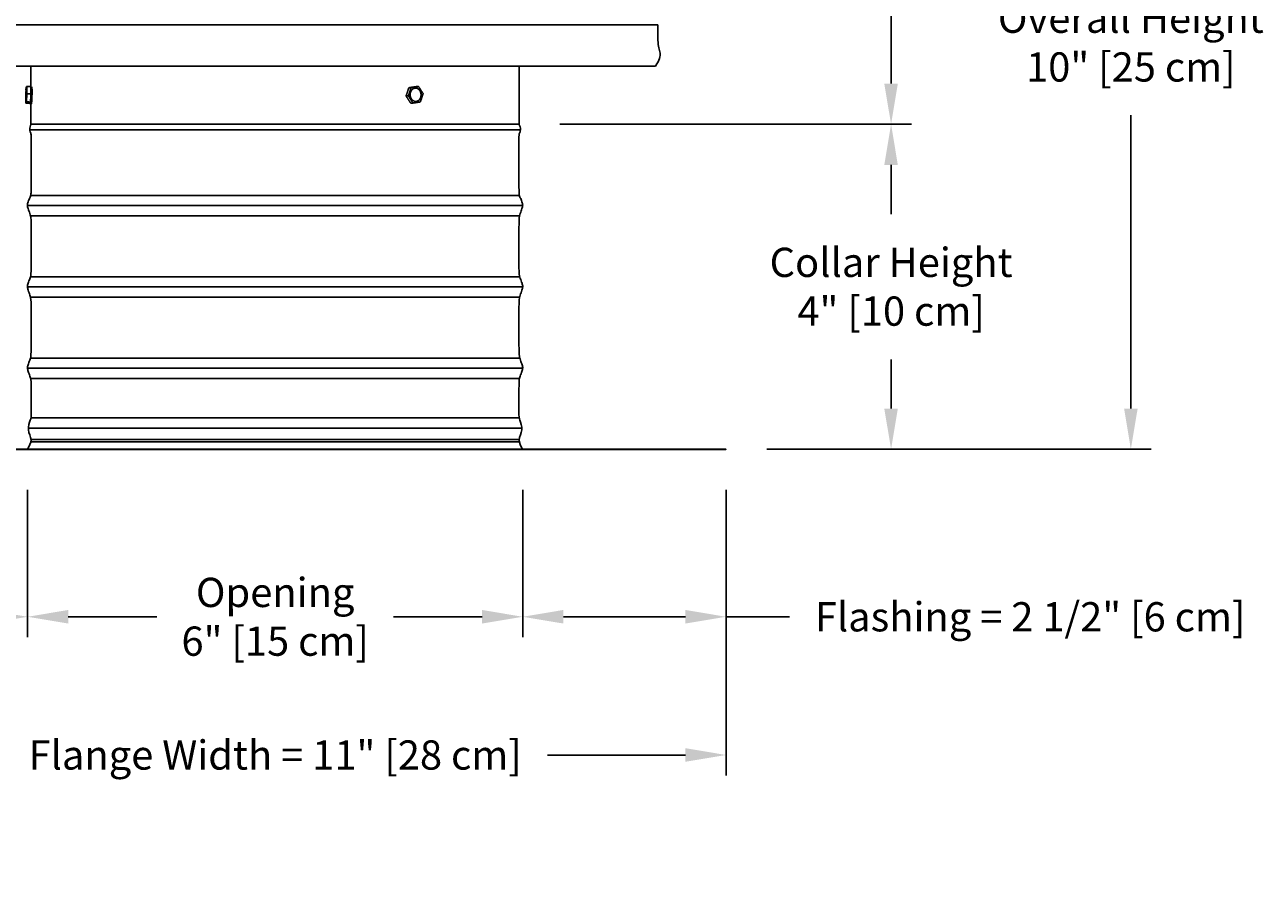
# Model space of a CAD drawing. Units: inches. Extents: x -5.2 to 59.5, y -5.5 to 12.8.
# Drawn here: x 44.3 to 59.5, y -5.5 to 5.3 of the extents above; entities that cross this region are included whole.
import ezdxf

# ---------------------------------------------------------------- set-up
doc = ezdxf.new("R2010")
doc.units = ezdxf.units.IN
doc.header["$MEASUREMENT"] = 0
doc.layers.add('Aura Vent', color=250, linetype='Continuous')
doc.layers.add('Dimension (ANSI)', color=5, linetype='Continuous')
doc.styles.add('Arial', font='arial.ttf')
doc.dimstyles.new('Dimensions', dxfattribs={"dimtxt": 0.089844, "dimasz": 0.125, "dimexe": 0.0625, "dimexo": 0.125, "dimgap": 0.09, "dimtad": 0, "dimtih": 1, "dimtoh": 1, "dimzin": 0, "dimdsep": 46, "dimlunit": 5, "dimtxsty": 'Arial', "dimcen": 0, "dimadec": 0, "dimazin": 0, "dimtfac": 1, "dimtofl": 0, "dimtmove": 0, "dimatfit": 3, "dimfxl": 1, "dimfrac": 2, "dimtolj": 1, "dimtzin": 0, "dimarcsym": 0})

# ---------------------------------------------------------------- blocks, each defined once
blk = doc.blocks.new('*D56')
at = {"layer": 'Defpoints', "color": 0, "transparency": 16777216}
for p in [(41.815, 0.04), (44.315, 0.042), (44.315, -2.02)]:
    blk.add_point(p, dxfattribs=at)
at = {"layer": 'Dimension (ANSI)', "color": 0, "lineweight": -2, "transparency": 16777216}
for p, q in [((41.815, -0.46), (41.815, -2.27)), ((44.315, -0.458), (44.315, -2.27)), ((41.815, -2.02), (41.036, -2.02)), ((43.815, -2.02), (42.315, -2.02))]:
    blk.add_line(p, q, dxfattribs=at)
at = {"layer": 'Dimension (ANSI)', "color": 0, "transparency": 16777216}
for points in [[(42.315, -1.936), (42.315, -2.103), (41.815, -2.02)], [(43.815, -1.936), (43.815, -2.103), (44.315, -2.02)]]:
    blk.add_solid(points, dxfattribs=at)
at = {"layer": 'Dimension (ANSI)', "color": 0, "transparency": 16777216, "insert": (38.077, -2.02), "char_height": 0.35938, "attachment_point": 5, "style": 'Arial'}
blk.add_mtext('\\A1;Flashing = 2 1/2" [6 cm]', dxfattribs=at)
blk = doc.blocks.new('*D57')
at = {"layer": 'Defpoints', "color": 0, "transparency": 16777216}
for p in [(50.35, 10.036), (54.929, 10.036), (50.359, 4.034)]:
    blk.add_point(p, dxfattribs=at)
at = {"layer": 'Dimension (ANSI)', "color": 0, "lineweight": -2, "transparency": 16777216}
for p, q in [((50.85, 10.036), (55.179, 10.036)), ((54.929, 9.536), (54.929, 7.925)), ((54.929, 4.534), (54.929, 6.146)), ((50.859, 4.034), (55.179, 4.034))]:
    blk.add_line(p, q, dxfattribs=at)
at = {"layer": 'Dimension (ANSI)', "color": 0, "transparency": 16777216}
for points in [[(54.845, 9.536), (55.012, 9.536), (54.929, 10.036)], [(54.845, 4.534), (55.012, 4.534), (54.929, 4.034)]]:
    blk.add_solid(points, dxfattribs=at)
at = {"layer": 'Dimension (ANSI)', "color": 0, "transparency": 16777216, "insert": (54.929, 7.035), "char_height": 0.35938, "attachment_point": 5, "style": 'Arial'}
blk.add_mtext('\\A1;Head Height\\P6" [15 cm]', dxfattribs=at)
blk = doc.blocks.new('*D58')
at = {"layer": 'Defpoints', "color": 0, "transparency": 16777216}
for p in [(50.359, 4.034), (52.901, 0.04), (54.929, 0.04)]:
    blk.add_point(p, dxfattribs=at)
at = {"layer": 'Dimension (ANSI)', "color": 0, "lineweight": -2, "transparency": 16777216}
for p, q in [((50.859, 4.034), (55.179, 4.034)), ((54.929, 3.534), (54.929, 2.93)), ((54.929, 0.54), (54.929, 1.144)), ((53.401, 0.04), (55.179, 0.04))]:
    blk.add_line(p, q, dxfattribs=at)
at = {"layer": 'Dimension (ANSI)', "color": 0, "transparency": 16777216}
for points in [[(54.845, 3.534), (55.012, 3.534), (54.929, 4.034)], [(54.845, 0.54), (55.012, 0.54), (54.929, 0.04)]]:
    blk.add_solid(points, dxfattribs=at)
at = {"layer": 'Dimension (ANSI)', "color": 0, "transparency": 16777216, "insert": (54.929, 2.037), "char_height": 0.35938, "attachment_point": 5, "style": 'Arial'}
blk.add_mtext('\\A1;Collar Height\\P4" [10 cm]', dxfattribs=at)
blk = doc.blocks.new('*D59')
at = {"layer": 'Defpoints', "color": 0, "transparency": 16777216}
for p in [(50.35, 10.036), (57.876, 10.036), (52.901, 0.04)]:
    blk.add_point(p, dxfattribs=at)
at = {"layer": 'Dimension (ANSI)', "color": 0, "lineweight": -2, "transparency": 16777216}
for p, q in [((50.85, 10.036), (58.126, 10.036)), ((57.876, 9.536), (57.876, 5.931)), ((57.876, 0.54), (57.876, 4.145)), ((53.401, 0.04), (58.126, 0.04))]:
    blk.add_line(p, q, dxfattribs=at)
at = {"layer": 'Dimension (ANSI)', "color": 0, "transparency": 16777216}
for points in [[(57.793, 9.536), (57.96, 9.536), (57.876, 10.036)], [(57.793, 0.54), (57.96, 0.54), (57.876, 0.04)]]:
    blk.add_solid(points, dxfattribs=at)
at = {"layer": 'Dimension (ANSI)', "color": 0, "transparency": 16777216, "insert": (57.876, 5.038), "char_height": 0.35938, "attachment_point": 5, "style": 'Arial'}
blk.add_mtext('\\A1;Overall Height\\P10" [25 cm]', dxfattribs=at)
blk = doc.blocks.new('*D60')
at = {"layer": 'Defpoints', "color": 0, "transparency": 16777216}
for p in [(44.315, 0.042), (50.401, 0.042), (50.401, -2.02)]:
    blk.add_point(p, dxfattribs=at)
at = {"layer": 'Dimension (ANSI)', "color": 0, "lineweight": -2, "transparency": 16777216}
for p, q in [((44.315, -0.458), (44.315, -2.27)), ((50.401, -0.458), (50.401, -2.27)), ((44.815, -2.02), (45.902, -2.02)), ((49.901, -2.02), (48.814, -2.02))]:
    blk.add_line(p, q, dxfattribs=at)
at = {"layer": 'Dimension (ANSI)', "color": 0, "transparency": 16777216}
for points in [[(44.815, -1.936), (44.815, -2.103), (44.315, -2.02)], [(49.901, -1.936), (49.901, -2.103), (50.401, -2.02)]]:
    blk.add_solid(points, dxfattribs=at)
at = {"layer": 'Dimension (ANSI)', "color": 0, "transparency": 16777216, "insert": (47.358, -2.02), "char_height": 0.35938, "attachment_point": 5, "style": 'Arial'}
blk.add_mtext('\\A1;Opening\\P6" [15 cm]', dxfattribs=at)
blk = doc.blocks.new('*D61')
at = {"layer": 'Defpoints', "color": 0, "transparency": 16777216}
for p in [(41.815, 0.04), (52.901, 0.04), (52.901, -3.719)]:
    blk.add_point(p, dxfattribs=at)
at = {"layer": 'Dimension (ANSI)', "color": 0, "lineweight": -2, "transparency": 16777216}
for p, q in [((41.815, -0.46), (41.815, -3.969)), ((52.901, -0.46), (52.901, -3.969)), ((42.315, -3.719), (44.009, -3.719)), ((52.401, -3.719), (50.707, -3.719))]:
    blk.add_line(p, q, dxfattribs=at)
at = {"layer": 'Dimension (ANSI)', "color": 0, "transparency": 16777216}
for points in [[(42.315, -3.635), (42.315, -3.802), (41.815, -3.719)], [(52.401, -3.635), (52.401, -3.802), (52.901, -3.719)]]:
    blk.add_solid(points, dxfattribs=at)
at = {"layer": 'Dimension (ANSI)', "color": 0, "transparency": 16777216, "insert": (47.358, -3.719), "char_height": 0.35938, "attachment_point": 5, "style": 'Arial'}
blk.add_mtext('\\A1;Flange Width = 11" [28 cm]', dxfattribs=at)
blk = doc.blocks.new('*D64')
at = {"layer": 'Defpoints', "color": 0, "transparency": 16777216}
for p in [(50.401, 0.042), (52.901, 0.04), (50.401, -2.02)]:
    blk.add_point(p, dxfattribs=at)
at = {"layer": 'Dimension (ANSI)', "color": 0, "lineweight": -2, "transparency": 16777216}
for p, q in [((50.401, -0.458), (50.401, -2.27)), ((52.901, -0.46), (52.901, -2.27)), ((50.901, -2.02), (52.401, -2.02)), ((52.901, -2.02), (53.68, -2.02))]:
    blk.add_line(p, q, dxfattribs=at)
at = {"layer": 'Dimension (ANSI)', "color": 0, "transparency": 16777216}
for points in [[(50.901, -1.936), (50.901, -2.103), (50.401, -2.02)], [(52.401, -1.936), (52.401, -2.103), (52.901, -2.02)]]:
    blk.add_solid(points, dxfattribs=at)
at = {"layer": 'Dimension (ANSI)', "color": 0, "transparency": 16777216, "insert": (56.638, -2.02), "char_height": 0.35938, "attachment_point": 5, "style": 'Arial'}
blk.add_mtext('\\A1;Flashing = 2 1/2" [6 cm]', dxfattribs=at)

msp = doc.modelspace()

# ---------------------------------------------------------------- linework, layer by layer
at = {"layer": 'Aura Vent'}
for p, q in [((44.341, 3.965), (50.373, 3.965)), ((44.352, 3.159), (50.36, 3.159)), ((44.354, 2.909), (50.357, 2.909)), ((44.352, 2.159), (50.359, 2.159)), ((44.354, 1.909), (50.358, 1.909)), ((44.352, 1.159), (50.358, 1.159)), ((44.354, 0.909), (50.358, 0.909)), ((44.358, 0.424), (50.358, 0.424)), ((44.357, 0.159), (50.357, 0.159)), ((44.357, 0.132), (50.359, 0.132))]:
    msp.add_line(p, q, dxfattribs=at)
for points in [[(42.651, 5.257), (52.063, 5.257)], [(44.312, 3.034), (50.4, 3.034)], [(44.312, 2.034), (50.4, 2.034)], [(44.313, 1.034), (50.4, 1.034)], [(44.321, 0.299), (50.389, 0.299)]]:
    msp.add_lwpolyline(points, dxfattribs=at)
msp.add_lwpolyline([(41.813, 0.038), (52.899, 0.038), (52.899, 0.04), (41.813, 0.04)], close=True, dxfattribs=at)
for points, knots in [([(52.034, 4.749), (52.085, 4.828), (52.094, 4.869), (52.089, 4.909), (52.084, 4.95), (52.066, 4.99), (52.063, 5.069), (52.063, 5.131), (52.063, 5.194), (52.063, 5.257)], [0, 0, 0, 0, 0.177108, 0.177108, 0.177108, 0.340831, 0.340831, 0.340831, 1.340831, 1.340831, 1.340831, 1.340831]), ([(44.313, 1.034), (44.313, 1.037), (44.313, 1.054), (44.323, 1.084), (44.348, 1.156), (44.36, 1.179), (44.359, 1.592), (44.359, 1.885), (44.346, 1.929), (44.32, 1.999), (44.31, 2.037), (44.319, 2.075), (44.344, 2.142), (44.359, 2.167), (44.359, 2.416), (44.36, 2.876), (44.35, 2.916), (44.325, 2.989), (44.31, 3.03), (44.315, 3.066), (44.338, 3.126), (44.358, 3.151), (44.36, 3.283), (44.36, 3.921), (44.356, 3.914), (44.333, 3.969), (44.347, 4.013), (44.356, 4.034)], [9.196142, 9.196142, 9.196142, 9.196142, 9.231367, 9.356115, 9.480863, 9.605611, 9.730359, 9.855108, 9.979856, 10.104604, 10.229352, 10.3541, 10.478849, 10.603597, 10.728345, 10.853093, 10.977841, 11.10259, 11.227338, 11.352086, 11.476834, 11.601582, 11.726331, 11.851079, 11.975827, 12.100575, 12.225323, 12.225323, 12.225323, 12.225323]), ([(50.401, 1.034), (50.401, 1.037), (50.4, 1.054), (50.391, 1.084), (50.365, 1.156), (50.354, 1.19), (50.354, 1.592), (50.354, 1.884), (50.368, 1.929), (50.393, 1.999), (50.404, 2.037), (50.395, 2.075), (50.37, 2.142), (50.354, 2.19), (50.354, 2.416), (50.354, 2.871), (50.363, 2.916), (50.389, 2.989), (50.403, 3.03), (50.398, 3.066), (50.375, 3.126), (50.356, 3.151), (50.354, 3.283), (50.354, 3.921), (50.357, 3.914), (50.38, 3.969), (50.366, 4.013), (50.357, 4.034)], [9.196142, 9.196142, 9.196142, 9.196142, 9.231367, 9.356115, 9.480863, 9.605611, 9.730359, 9.855108, 9.979856, 10.104604, 10.229352, 10.3541, 10.478849, 10.603597, 10.728345, 10.853093, 10.977841, 11.10259, 11.227338, 11.352086, 11.476834, 11.601582, 11.726331, 11.851079, 11.975827, 12.100575, 12.225323, 12.225323, 12.225323, 12.225323]), ([(44.315, 0.042), (44.335, 0.081), (44.382, 0.156), (44.302, 0.273), (44.356, 0.414), (44.36, 0.445), (44.36, 0.893), (44.351, 0.918), (44.325, 0.987), (44.315, 1.017), (44.313, 1.032), (44.313, 1.034)], [0, 0, 0, 0, 0.124748, 0.249496, 0.374245, 0.498993, 0.623741, 0.748489, 0.873237, 0.997986, 1.015904, 1.015904, 1.015904, 1.015904]), ([(50.398, 0.042), (50.379, 0.081), (50.332, 0.156), (50.411, 0.273), (50.357, 0.414), (50.353, 0.445), (50.354, 0.886), (50.363, 0.918), (50.388, 0.987), (50.399, 1.017), (50.4, 1.032), (50.401, 1.034)], [0, 0, 0, 0, 0.124748, 0.249496, 0.374245, 0.498993, 0.623741, 0.748489, 0.873237, 0.997986, 1.015904, 1.015904, 1.015904, 1.015904])]:
    msp.add_open_spline(points, degree=3, knots=knots, dxfattribs=at)
for points, degree in [([(52.034, 4.749), (47.357, 4.749), (42.679, 4.749)], 2), ([(44.355, 4.506), (44.355, 4.627), (44.355, 4.749)], 2), ([(50.359, 4.749), (50.359, 4.511), (50.359, 4.273), (50.359, 4.034)], 3), ([(44.291, 4.383), (44.292, 4.403), (44.293, 4.424)], 2), ([(44.294, 4.453), (44.295, 4.469), (44.296, 4.484)], 2), ([(44.296, 4.484), (44.3, 4.491), (44.304, 4.498)], 2), ([(44.304, 4.498), (44.305, 4.454), (44.306, 4.41)], 2), ([(44.304, 4.498), (44.329, 4.498), (44.354, 4.497)], 2), ([(44.351, 4.506), (44.357, 4.506), (44.364, 4.505)], 2), ([(44.354, 4.483), (44.355, 4.46), (44.355, 4.437)], 2), ([(48.967, 4.381), (48.984, 4.432), (49.001, 4.483)], 2), ([(48.995, 4.383), (49.012, 4.433), (49.029, 4.484)], 2), ([(49.001, 4.483), (49.047, 4.49), (49.092, 4.497)], 2), ([(49.029, 4.484), (49.015, 4.484), (49.001, 4.483)], 2), ([(49.029, 4.484), (49.075, 4.491), (49.12, 4.498)], 2), ([(49.12, 4.498), (49.106, 4.498), (49.092, 4.497)], 2), ([(49.12, 4.498), (49.149, 4.454), (49.177, 4.41)], 2), ([(44.293, 4.295), (44.292, 4.339), (44.291, 4.383)], 2), ([(44.301, 4.309), (44.297, 4.302), (44.293, 4.295)], 2), ([(44.293, 4.295), (44.318, 4.294), (44.343, 4.293)], 2), ([(44.306, 4.41), (44.303, 4.36), (44.301, 4.309)], 2), ([(44.301, 4.309), (44.326, 4.308), (44.351, 4.307)], 2), ([(44.306, 4.41), (44.331, 4.41), (44.356, 4.409)], 2), ([(44.351, 4.307), (44.347, 4.3), (44.343, 4.293)], 2), ([(44.359, 4.284), (44.353, 4.285), (44.347, 4.285)], 2), ([(44.353, 4.351), (44.352, 4.339), (44.352, 4.327)], 2), ([(44.356, 4.409), (44.355, 4.39), (44.354, 4.371)], 2), ([(44.355, 4.034), (44.355, 4.118), (44.355, 4.201), (44.355, 4.285)], 3), ([(48.995, 4.383), (48.981, 4.382), (48.967, 4.381)], 2), ([(49.024, 4.293), (48.996, 4.337), (48.967, 4.381)], 2), ([(49.052, 4.295), (49.024, 4.339), (48.995, 4.383)], 2), ([(49.052, 4.295), (49.038, 4.294), (49.024, 4.293)], 2), ([(49.143, 4.309), (49.098, 4.302), (49.052, 4.295)], 2), ([(49.177, 4.41), (49.16, 4.36), (49.143, 4.309)], 2), ([(50.359, 4.034), (48.357, 4.034), (46.356, 4.034), (44.355, 4.034)], 3)]:
    msp.add_open_spline(points, degree=degree, dxfattribs=at)
for points, weights, knots in [([(44.293, 4.377), (44.292, 4.427), (44.299, 4.476), (44.303, 4.489), (44.304, 4.444)], [1, 0.996795320914, 1, 0.780340976754, 0.890154152891], [0, 0, 0, 0.09948, 0.09948, 0.184191, 0.184191, 0.184191]), ([(44.304, 4.43), (44.304, 4.423), (44.304, 4.416), (44.304, 4.392), (44.303, 4.369)], [0.935857062896, 0.963339973337, 1, 0.890153484938, 0.86270052559], [-0.24004483, -0.24004483, -0.24004483, -0.22590699, -0.22590699, -0.18354497, -0.18354497, -0.18354497]), ([(44.36, 4.285), (44.368, 4.299), (44.369, 4.409), (44.371, 4.452), (44.367, 4.494)], [1, 0.707106781187, 1, 0.99864994934, 1], [0, 0, 0, 0.1834848, 0.1834848, 0.268945, 0.268945, 0.268945]), ([(49.02, 4.377), (49.003, 4.457), (49.069, 4.476), (49.135, 4.496), (49.152, 4.416), (49.169, 4.336), (49.104, 4.317), (49.038, 4.297), (49.02, 4.377)], [1, 0.707106781187, 1, 0.707106781187, 1, 0.707106781187, 1, 0.707106781187, 1], [-0.451814, -0.451814, -0.451814, -0.3388605, -0.3388605, -0.225907, -0.225907, -0.1129535, -0.1129535, 0, 0, 0]), ([(49.1, 4.317), (49.166, 4.336), (49.149, 4.416), (49.137, 4.47), (49.091, 4.478)], [1, 0.707106781187, 1, 0.78033008589, 0.890165042945], [0.1129535, 0.1129535, 0.1129535, 0.225907, 0.225907, 0.3106221, 0.3106221, 0.3106221]), ([(44.301, 4.34), (44.3, 4.328), (44.298, 4.317), (44.292, 4.297), (44.293, 4.377)], [1, 0.996717607699, 1, 0.707106781187, 1], [0, 0, 0, 0.0239041, 0.0239041, 0.1368576, 0.1368576, 0.1368576]), ([(44.359, 4.285), (44.359, 4.284), (44.359, 4.285), (44.36, 4.285), (44.36, 4.285)], [1, 0.872670565291, 1, 0.872670565291, 1], [0, 0, 0, 0.000918305, 0.000918305, 0.00183661, 0.00183661, 0.00183661])]:
    msp.add_rational_spline(points, weights, degree=2, knots=knots, dxfattribs=at)
for points, weights in [([(44.303, 4.463), (44.298, 4.42), (44.298, 4.377)], [1, 0.998905160658, 1]), ([(44.354, 4.497), (44.351, 4.515), (44.348, 4.497)], [1, 0.899451687521, 0.949826959482]), ([(44.356, 4.409), (44.357, 4.453), (44.354, 4.497)], [1, 0.998280858657, 1]), ([(44.298, 4.377), (44.298, 4.353), (44.299, 4.329)], [1, 0.999382075179, 1]), ([(44.343, 4.293), (44.344, 4.282), (44.347, 4.286)], [1, 0.965925826289, 1]), ([(44.347, 4.286), (44.35, 4.296), (44.351, 4.307)], [1, 0.99152312157, 1]), ([(44.351, 4.307), (44.355, 4.358), (44.356, 4.409)], [1, 0.99910477042, 1])]:
    msp.add_rational_spline(points, weights, degree=2, dxfattribs=at)

# ---------------------------------------------------------------- dimensions: what is measured, and where the dimension line sits
at = {"layer": 'Dimension (ANSI)', "color": 5}
for base, p2, text, picture, middle in [((54.929, 10.036), (50.35, 10.036), 'Head Height\\P<>', '*D57', (54.929, 7.035)), ((54.929, 0.04), (52.901, 0.04), 'Collar Height\\P<>', '*D58', (54.929, 2.037))]:
    dim = msp.add_linear_dim(base=base, p1=(50.359, 4.034), p2=p2, angle=90, text=text, dimstyle='Dimensions', override={"dimpost": '"'}, dxfattribs=at)
    dim.commit()
    dim.dimension.update_dxf_attribs({"geometry": picture, "text_midpoint": middle})
for base, p2, angle, text, picture, middle in [((57.876, 10.036), (50.35, 10.036), 90, 'Overall Height\\P<>', '*D59', (57.876, 5.038)), ((50.401, -2.02), (50.401, 0.042), 180, 'Flashing = <>', '*D64', (56.638, -2.02))]:
    dim = msp.add_linear_dim(base=base, p1=(52.901, 0.04), p2=p2, angle=angle, text=text, dimstyle='Dimensions', override={"dimpost": '"'}, dxfattribs=at)
    dim.commit()
    dim.dimension.update_dxf_attribs({"geometry": picture, "text_midpoint": middle, "dimtype": 160})
dim = msp.add_linear_dim(base=(44.315, -2.02), p1=(41.815, 0.04), p2=(44.315, 0.042), text='Flashing = <>', dimstyle='Dimensions', override={"dimpost": '"'}, dxfattribs=at)
dim.commit()
dim.dimension.update_dxf_attribs({"geometry": '*D56', "text_midpoint": (38.077, -2.02), "dimtype": 160})
for base, p1, p2, text, picture, middle in [((52.901, -3.719), (41.815, 0.04), (52.901, 0.04), 'Flange Width = <>', '*D61', (47.358, -3.719)), ((50.401, -2.02), (44.315, 0.042), (50.401, 0.042), 'Opening\\P<>', '*D60', (47.358, -2.02))]:
    dim = msp.add_linear_dim(base=base, p1=p1, p2=p2, text=text, dimstyle='Dimensions', override={"dimpost": '"'}, dxfattribs=at)
    dim.commit()
    dim.dimension.update_dxf_attribs({"geometry": picture, "text_midpoint": middle})

doc.saveas('drawing.dxf')
